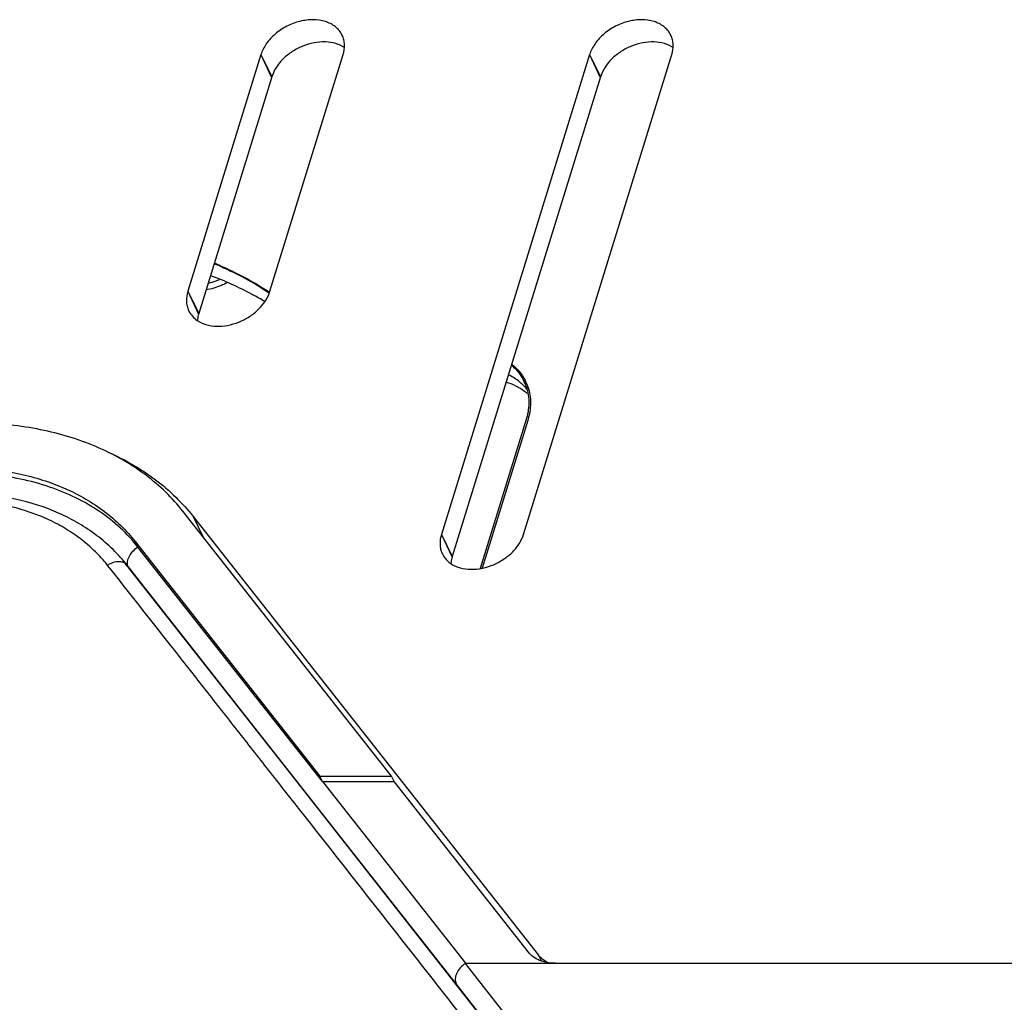
# Model space of a CAD drawing. Units: millimetres. Extents: x 0 to 2787, y -438 to 387.
# Drawn here: x 270 to 281, y 134 to 145 of the extents above; entities that cross this region are included whole.
import ezdxf

# ---------------------------------------------------------------- set-up
doc = ezdxf.new("R2010")
doc.units = ezdxf.units.MM
doc.header["$LTSCALE"] = 23.1
doc.layers.get('0').update_dxf_attribs({"linetype": 'CONTINUOUS'})
doc.layers.add('09_ROUNDS', color=7, linetype='CONTINUOUS')
doc.layers.add('INTF_1', color=7, linetype='CONTINUOUS')

msp = doc.modelspace()

# ---------------------------------------------------------------- linework, layer by layer
at = {"color": 7, "linetype": 'CONTINUOUS'}
for p, q in [((272.958, 144.64), (272.1383, 141.9877)), ((273.0594, 141.9877), (273.879, 144.64)), ((276.6422, 144.64), (274.9807, 139.2633)), ((275.9017, 139.2633), (277.5633, 144.64)), ((273.08, 144.3914), (272.2604, 141.739)), ((276.7642, 144.3914), (275.1027, 139.0146)), ((272.1472, 141.7733), (272.1476, 141.7724)), ((272.1472, 141.7733), (272.1476, 141.7724)), ((274.4201, 136.5541), (272.0821, 139.5231)), ((272.1968, 139.4648), (276.071, 134.545)), ((271.5486, 139.183), (273.6193, 136.5541)), ((274.9895, 139.0489), (274.9899, 139.048)), ((274.9896, 139.0489), (274.9899, 139.048)), ((273.6193, 136.5541), (274.4201, 136.5541)), ((274.4506, 136.492), (274.4201, 136.5541))]:
    msp.add_line(p, q, dxfattribs=at)
at = {"color": 9, "linetype": 'CONTINUOUS'}
for p, q in [((272.958, 144.64), (273.08, 144.3914)), ((276.6422, 144.64), (276.7642, 144.3914)), ((272.1383, 141.9877), (272.2604, 141.739)), ((272.1968, 139.4648), (272.3107, 139.2328)), ((274.9807, 139.2633), (275.1027, 139.0146)), ((271.4572, 138.9171), (271.4569, 138.9175)), ((271.4677, 138.9003), (271.4572, 138.9171)), ((271.4672, 138.9015), (279.439, 128.7528)), ((276.071, 134.545), (276.1031, 134.4796))]:
    msp.add_line(p, q, dxfattribs=at)
at = {"color": 6, "linetype": 'CONTINUOUS'}
msp.add_line((279.4406, 128.7541), (271.4569, 138.918), dxfattribs=at)
at = {"color": 7, "linetype": 'CONTINUOUS'}
for centre, radius, start, end in [((273.6336, 144.7456), 0.2604, 26.69214, 27.58207), ((273.6337, 144.7456), 0.2603, 24.92213, 26.6921), ((277.3179, 144.7456), 0.2604, 26.69214, 27.582), ((277.3179, 144.7456), 0.2603, 24.92212, 26.69211), ((272.3837, 141.8821), 0.2603, 204.90704, 206.13869), ((275.226, 139.1577), 0.2603, 204.90704, 206.13869)]:
    msp.add_arc(centre, radius, start, end, dxfattribs=at)
at = {"color": 9, "linetype": 'CONTINUOUS'}
for centre, radius, start, end in [((271.383, 138.8587), 0.0945, 38.49307, 52.35814), ((270.1401, 137.8572), 1.6885, 38.1558, 38.8277)]:
    msp.add_arc(centre, radius, start, end, dxfattribs=at)
at = {"color": 7, "linetype": 'CONTINUOUS'}
for points, knots in [([(273.8644, 144.8661), (273.8556, 144.883), (273.8339, 144.9153), (273.7757, 144.9711), (273.6773, 145.0197), (273.5392, 145.038), (273.3907, 145.0185), (273.2696, 144.9725), (273.1796, 144.9195), (273.0984, 144.8582), (273.0155, 144.769), (272.9713, 144.6833), (272.958, 144.64)], [0, 0, 0, 0, 0.0507851, 0.1028124, 0.2135016, 0.3361921, 0.4695101, 0.6086674, 0.6785683, 0.7475093, 0.8793252, 1, 1, 1, 1]), ([(277.5486, 144.8661), (277.5398, 144.883), (277.5181, 144.9153), (277.4599, 144.9711), (277.3616, 145.0197), (277.2234, 145.038), (277.075, 145.0185), (276.9538, 144.9725), (276.8638, 144.9195), (276.7827, 144.8582), (276.6997, 144.769), (276.6556, 144.6833), (276.6422, 144.64)], [0, 0, 0, 0, 0.0507851, 0.1028124, 0.2135016, 0.3361921, 0.4695101, 0.6086674, 0.6785683, 0.7475093, 0.8793252, 1, 1, 1, 1]), ([(273.879, 144.64), (273.8902, 144.6761), (273.8988, 144.7327), (273.8888, 144.8056), (273.8771, 144.8394), (273.8698, 144.8553)], [0, 0, 0, 0, 0.5160831, 0.760525, 1, 1, 1, 1]), ([(277.5633, 144.64), (277.5744, 144.6761), (277.583, 144.7327), (277.5731, 144.8056), (277.5614, 144.8394), (277.554, 144.8553)], [0, 0, 0, 0, 0.5160831, 0.760525, 1, 1, 1, 1]), ([(273.8938, 144.7192), (273.8641, 144.7391), (273.7945, 144.7703), (273.6777, 144.7875), (273.5519, 144.7769), (273.4257, 144.7396), (273.3074, 144.678), (273.1762, 144.5736), (273.1033, 144.4669), (273.08, 144.3914)], [0, 0, 0, 0, 0.1089797, 0.2279727, 0.3560804, 0.4902382, 0.6261502, 0.759189, 1, 1, 1, 1]), ([(277.5781, 144.7192), (277.5483, 144.7391), (277.4788, 144.7703), (277.3619, 144.7875), (277.2362, 144.7769), (277.11, 144.7396), (276.9917, 144.678), (276.8604, 144.5736), (276.7876, 144.4669), (276.7642, 144.3914)], [0, 0, 0, 0, 0.1089797, 0.2279727, 0.3560804, 0.4902382, 0.6261502, 0.759189, 1, 1, 1, 1]), ([(272.1383, 141.9877), (272.1272, 141.9517), (272.1187, 141.8955), (272.1284, 141.8228), (272.1399, 141.7892), (272.1472, 141.7733)], [0, 0, 0, 0, 0.5160747, 0.7605391, 1, 1, 1, 1]), ([(272.2447, 141.6604), (272.2743, 141.6404), (272.3439, 141.609), (272.4608, 141.5916), (272.5867, 141.6019), (272.713, 141.6391), (272.8315, 141.7007), (272.9631, 141.8052), (273.036, 141.912), (273.0594, 141.9877)], [0, 0, 0, 0, 0.1089111, 0.2278458, 0.3559254, 0.4900888, 0.6260331, 0.7591173, 1, 1, 1, 1]), ([(272.15, 141.7674), (272.1604, 141.7462), (272.1876, 141.7058), (272.2245, 141.6741), (272.2447, 141.6604)], [0, 0, 0, 0, 0.4917961, 1, 1, 1, 1]), ([(272.2604, 141.739), (272.2583, 141.7324), (272.2511, 141.7065), (272.2467, 141.6798), (272.2454, 141.6598)], [0, 0, 0, 0, 0.2563783, 1, 1, 1, 1]), ([(272.0821, 139.5231), (272.0232, 139.5979), (271.8938, 139.7412), (271.6712, 139.9316), (271.4206, 140.0974), (271.0468, 140.2865), (270.5196, 140.4511), (269.8331, 140.5283), (269.1073, 140.4871), (268.3693, 140.3295), (267.6466, 140.0617), (267.1906, 139.8152), (266.9724, 139.6762)], [0, 0, 0, 0, 0.051451, 0.1039699, 0.157882, 0.213437, 0.329914, 0.4539709, 0.5848713, 0.721017, 0.8602259, 1, 1, 1, 1]), ([(271.2425, 140.1858), (271.3384, 140.1436), (271.5229, 140.0501), (271.7782, 139.8811), (272.005, 139.6871), (272.1368, 139.5411), (272.1968, 139.4648)], [0, 0, 0, 0, 0.2602753, 0.5128624, 0.75893, 1, 1, 1, 1]), ([(267.2677, 139.317), (267.4508, 139.433), (267.8332, 139.6388), (268.4391, 139.862), (269.0574, 139.9931), (269.6653, 140.0268), (270.2403, 139.9614), (270.6816, 139.8231), (270.9946, 139.6644), (271.2045, 139.5253), (271.3909, 139.3657), (271.4993, 139.2456), (271.5486, 139.183)], [0, 0, 0, 0, 0.1398162, 0.279034, 0.4151664, 0.5460432, 0.6700778, 0.7865429, 0.8420975, 0.8960132, 0.9485392, 1, 1, 1, 1]), ([(274.9807, 139.2633), (274.9696, 139.2273), (274.961, 139.171), (274.9707, 139.0984), (274.9822, 139.0648), (274.9895, 139.0489)], [0, 0, 0, 0, 0.5160747, 0.7605391, 1, 1, 1, 1]), ([(275.0691, 138.9491), (275.0975, 138.9267), (275.1658, 138.8907), (275.2835, 138.8678), (275.4119, 138.8743), (275.5421, 138.9093), (275.6447, 138.9602), (275.7194, 139.0125), (275.7859, 139.0701), (275.8536, 139.1507), (275.8901, 139.2256), (275.9017, 139.2633)], [0, 0, 0, 0, 0.1073056, 0.2247681, 0.351966, 0.4859469, 0.6222724, 0.6898591, 0.7562127, 0.8830152, 1, 1, 1, 1]), ([(274.9923, 139.043), (275.0012, 139.0249), (275.0235, 138.9904), (275.0529, 138.9618), (275.0691, 138.9491)], [0, 0, 0, 0, 0.4939322, 1, 1, 1, 1]), ([(275.1027, 139.0146), (275.1007, 139.008), (275.0934, 138.9821), (275.0891, 138.9554), (275.0877, 138.9354)], [0, 0, 0, 0, 0.2563783, 1, 1, 1, 1]), ([(276.1776, 134.4611), (276.1566, 134.4713), (276.1175, 134.4952), (276.0847, 134.5276), (276.071, 134.545)], [0, 0, 0, 0, 0.5115767, 1, 1, 1, 1])]:
    msp.add_open_spline(points, degree=3, knots=knots, dxfattribs=at)
at = {"color": 6, "linetype": 'CONTINUOUS'}
for points, knots in [([(271.4572, 138.9171), (271.4088, 138.9788), (271.3028, 139.0967), (271.1212, 139.2533), (270.9182, 139.3892), (270.6184, 139.5432), (270.199, 139.677), (269.656, 139.7408), (269.0858, 139.71), (268.5083, 139.5871), (267.9443, 139.3773), (267.5891, 139.1837), (267.4193, 139.0745)], [0, 0, 0, 0, 0.0534997, 0.1078069, 0.1631568, 0.2197772, 0.3372859, 0.4610958, 0.5908013, 0.7251526, 0.8622888, 1, 1, 1, 1]), ([(270.6558, 139.3889), (270.5473, 139.4447), (270.3142, 139.5392), (269.938, 139.6253), (269.5354, 139.6577), (269.1159, 139.6359), (268.6891, 139.5605), (268.2648, 139.4332), (267.853, 139.2571), (267.5917, 139.1099), (267.4654, 139.0297)], [0, 0, 0, 0, 0.1092727, 0.2241293, 0.3445261, 0.4699458, 0.5994847, 0.7319304, 0.8659496, 1, 1, 1, 1]), ([(271.0148, 139.149), (270.9608, 139.1953), (270.8454, 139.2824), (270.7207, 139.3554), (270.6558, 139.3889)], [0, 0, 0, 0, 0.4933936, 1, 1, 1, 1]), ([(271.2389, 138.9158), (271.2224, 138.9368), (271.1535, 139.0199), (271.0764, 139.0961), (271.0148, 139.149)], [0, 0, 0, 0, 0.2474977, 1, 1, 1, 1])]:
    msp.add_open_spline(points, degree=3, knots=knots, dxfattribs=at)
at = {"color": 9, "linetype": 'CONTINUOUS'}
for points, knots in [([(271.3998, 138.9527), (271.3918, 138.9547), (271.3558, 138.9601), (271.3188, 138.9531), (271.2926, 138.9435)], [0, 0, 0, 0, 0.2297243, 1, 1, 1, 1]), ([(271.2926, 138.9435), (271.2879, 138.9418), (271.2692, 138.9344), (271.2513, 138.9248), (271.2385, 138.9165)], [0, 0, 0, 0, 0.2456491, 1, 1, 1, 1]), ([(276.8697, 131.7506), (276.4006, 132.3478), (275.4624, 133.5421), (274.2896, 135.0351), (273.4687, 136.0802), (272.9996, 136.6774), (272.6477, 137.1252), (272.296, 137.5732), (271.827, 138.1706), (271.4743, 138.6179), (271.2389, 138.9158)], [0, 0, 0, 0, 0.2499951, 0.4999903, 0.6249877, 0.6874867, 0.7499857, 0.8124833, 0.8749821, 1, 1, 1, 1]), ([(271.4407, 138.9335), (271.4378, 138.9357), (271.4253, 138.9442), (271.411, 138.9499), (271.3998, 138.9527)], [0, 0, 0, 0, 0.2421245, 1, 1, 1, 1])]:
    msp.add_open_spline(points, degree=3, knots=knots, dxfattribs=at)
at = {"layer": '09_ROUNDS', "color": 9, "linetype": 'CONTINUOUS'}
for p, q in [((271.5791, 139.1208), (271.5486, 139.183)), ((275.1459, 134.2256), (271.4729, 138.89)), ((275.2537, 134.4554), (273.65, 136.492)), ((279.5552, 128.9608), (275.2512, 134.4547)), ((279.4355, 128.7501), (275.1459, 134.2256))]:
    msp.add_line(p, q, dxfattribs=at)
at = {"layer": '09_ROUNDS', "color": 7, "linetype": 'CONTINUOUS'}
for p, q in [((273.6498, 136.492), (271.5791, 139.1208)), ((273.6498, 136.492), (273.6193, 136.5541)), ((273.65, 136.492), (274.4506, 136.492)), ((275.9562, 134.5799), (274.4506, 136.492)), ((275.2537, 134.4554), (350.4078, 134.4554))]:
    msp.add_line(p, q, dxfattribs=at)
at = {"layer": '09_ROUNDS', "color": 9, "linetype": 'CONTINUOUS'}
msp.add_arc((270.1466, 137.8455), 1.6882, 38.22068, 40.1016, dxfattribs=at)
at = {"layer": '09_ROUNDS', "color": 7, "linetype": 'CONTINUOUS'}
for points, knots in [([(271.5791, 139.1208), (271.5195, 139.1966), (271.3858, 139.3405), (271.1513, 139.5258), (270.8838, 139.6801), (270.4813, 139.8451), (269.9144, 139.9597), (269.4445, 139.9537), (269.2044, 139.9287)], [0, 0, 0, 0, 0.1107603, 0.2244679, 0.3420673, 0.464208, 0.722754, 1, 1, 1, 1]), ([(276.2545, 134.4554), (276.224, 134.4554), (276.1647, 134.4604), (276.0815, 134.4842), (276.0101, 134.5236), (275.9719, 134.56), (275.9562, 134.5799)], [0, 0, 0, 0, 0.2744941, 0.5317279, 0.772304, 1, 1, 1, 1]), ([(275.2512, 134.4547), (275.2296, 134.4407), (275.1909, 134.4077), (275.1557, 134.3561), (275.1397, 134.3126), (275.1345, 134.2814), (275.1361, 134.2519), (275.1419, 134.2337), (275.1459, 134.2256)], [0, 0, 0, 0, 0.2841805, 0.5536673, 0.677693, 0.7928801, 0.8996653, 1, 1, 1, 1])]:
    msp.add_open_spline(points, degree=3, knots=knots, dxfattribs=at)
at = {"layer": '09_ROUNDS', "color": 9, "linetype": 'CONTINUOUS'}
msp.add_open_spline([(271.467, 138.905), (271.4617, 138.9223), (271.4604, 138.9626), (271.4817, 139.0219), (271.5221, 139.0774), (271.5588, 139.1078), (271.5791, 139.1208)], degree=3, knots=[0, 0, 0, 0, 0.2104967, 0.4520227, 0.7202421, 1, 1, 1, 1], dxfattribs=at)
at = {"layer": '09_ROUNDS', "color": 7, "linetype": 'CONTINUOUS'}
msp.add_open_spline([(275.2537, 134.4554), (275.2529, 134.4554), (275.252, 134.4552), (275.2512, 134.4547)], degree=3, dxfattribs=at)
at = {"layer": 'INTF_1', "color": 7, "linetype": 'CONTINUOUS'}
for p, q in [((272.958, 144.64), (272.1383, 141.9877)), ((273.0594, 141.9877), (273.879, 144.64)), ((276.6422, 144.64), (274.9807, 139.2633)), ((275.9017, 139.2633), (277.5633, 144.64)), ((275.929, 140.5408), (275.4157, 138.8798)), ((275.9482, 140.5387), (275.4368, 138.8837)), ((274.4201, 136.5541), (272.0821, 139.5231)), ((271.5486, 139.183), (273.6193, 136.5541)), ((273.6498, 136.492), (271.5791, 139.1208)), ((273.6498, 136.492), (273.6193, 136.5541)), ((273.6193, 136.5541), (274.4201, 136.5541)), ((274.4506, 136.492), (274.4201, 136.5541)), ((273.65, 136.492), (274.4506, 136.492)), ((275.9562, 134.5799), (274.4506, 136.492)), ((275.2537, 134.4554), (350.4078, 134.4554))]:
    msp.add_line(p, q, dxfattribs=at)
at = {"layer": 'INTF_1', "color": 9, "linetype": 'CONTINUOUS'}
for p, q in [((272.958, 144.64), (273.0736, 144.3914)), ((276.6422, 144.64), (276.7578, 144.3914)), ((272.1383, 141.9877), (272.2539, 141.739)), ((271.5791, 139.1208), (271.5486, 139.183)), ((274.9807, 139.2633), (275.0963, 139.0146)), ((275.1459, 134.2256), (271.4729, 138.89)), ((275.2537, 134.4554), (273.65, 136.492)), ((279.5552, 128.9608), (275.2512, 134.4547)), ((279.4355, 128.7501), (275.1459, 134.2256))]:
    msp.add_line(p, q, dxfattribs=at)
at = {"layer": 'INTF_1', "color": 7, "linetype": 'CONTINUOUS'}
for centre, radius, start, end in [((273.6336, 144.7456), 0.2604, 26.13913, 27.58285), ((273.6337, 144.7456), 0.2603, 24.92249, 26.13902), ((277.3179, 144.7456), 0.2604, 26.1392, 27.58285), ((277.3179, 144.7456), 0.2603, 24.92255, 26.13909), ((270.9808, 138.7849), 3.8012, 66.40873, 67.46197), ((270.9935, 138.7672), 3.8182, 66.68977, 67.74607), ((272.2408, 142.6876), 0.6914, 298.36059, 298.91783), ((272.3837, 141.8821), 0.2603, 204.69426, 206.13759), ((275.4373, 140.7514), 0.5217, 20.35364, 26.14859), ((275.4564, 140.7493), 0.5219, 26.15093, 27.501), ((275.4566, 140.7494), 0.5217, 20.35364, 26.14859), ((275.5229, 140.3413), 0.6528, 57.75046, 59.9413), ((275.5425, 140.3715), 0.6168, 51.80946, 57.79789), ((275.5043, 140.5461), 0.5527, 40.9321, 45.24972), ((275.5132, 140.5539), 0.5409, 39.73176, 40.91817), ((275.5578, 140.3911), 0.592, 49.35013, 51.79704), ((275.4348, 140.7506), 0.5243, 18.1414, 20.35035), ((275.5153, 140.5557), 0.5382, 38.53736, 39.7317), ((275.4547, 140.7487), 0.5237, 18.72492, 20.35119), ((275.226, 139.1577), 0.2603, 204.69426, 206.13752)]:
    msp.add_arc(centre, radius, start, end, dxfattribs=at)
at = {"layer": 'INTF_1', "color": 6, "linetype": 'CONTINUOUS'}
msp.add_arc((272.2104, 142.7492), 0.6908, 293.1292, 293.74827, dxfattribs=at)
at = {"layer": 'INTF_1', "color": 9, "linetype": 'CONTINUOUS'}
msp.add_arc((270.1466, 137.8455), 1.6882, 38.22068, 40.1016, dxfattribs=at)
at = {"layer": 'INTF_1', "color": 7, "linetype": 'CONTINUOUS'}
for points, knots in [([(273.8644, 144.8661), (273.8556, 144.883), (273.8339, 144.9153), (273.7757, 144.9711), (273.6773, 145.0197), (273.5392, 145.038), (273.3907, 145.0185), (273.2696, 144.9725), (273.1796, 144.9195), (273.0984, 144.8582), (273.0155, 144.769), (272.9713, 144.6833), (272.958, 144.64)], [0, 0, 0, 0, 0.0507851, 0.1028125, 0.2135019, 0.3361925, 0.4695106, 0.6086679, 0.6785687, 0.7475096, 0.8793253, 1, 1, 1, 1]), ([(277.5486, 144.8661), (277.5398, 144.883), (277.5181, 144.9153), (277.4599, 144.9711), (277.3616, 145.0197), (277.2234, 145.038), (277.075, 145.0185), (276.9538, 144.9725), (276.8638, 144.9195), (276.7827, 144.8582), (276.6997, 144.769), (276.6556, 144.6833), (276.6422, 144.64)], [0, 0, 0, 0, 0.0507851, 0.1028125, 0.2135019, 0.3361925, 0.4695106, 0.6086679, 0.6785687, 0.7475096, 0.8793253, 1, 1, 1, 1]), ([(273.879, 144.64), (273.8902, 144.6761), (273.8988, 144.7327), (273.8888, 144.8056), (273.8771, 144.8394), (273.8698, 144.8553)], [0, 0, 0, 0, 0.5160831, 0.760525, 1, 1, 1, 1]), ([(277.5633, 144.64), (277.5744, 144.6761), (277.583, 144.7327), (277.5731, 144.8056), (277.5614, 144.8394), (277.554, 144.8553)], [0, 0, 0, 0, 0.5160831, 0.7605249, 1, 1, 1, 1]), ([(272.5021, 142.2684), (272.5508, 142.2471), (272.7404, 142.1595), (272.9224, 142.0555), (273.0516, 141.9688)], [0, 0, 0, 0, 0.254689, 1, 1, 1, 1]), ([(272.5044, 142.2737), (272.5533, 142.2526), (272.7436, 142.1658), (272.9265, 142.0625), (273.0564, 141.9764)], [0, 0, 0, 0, 0.2547077, 1, 1, 1, 1]), ([(273.0049, 141.8702), (272.9576, 141.8986), (272.7617, 142.01), (272.5552, 142.1025), (272.3959, 142.1618)], [0, 0, 0, 0, 0.2452482, 1, 1, 1, 1]), ([(272.5692, 142.0792), (272.5514, 142.0696), (272.4795, 142.0347), (272.4014, 142.0124), (272.3424, 142.0044)], [0, 0, 0, 0, 0.2537427, 1, 1, 1, 1]), ([(272.1383, 141.9877), (272.1272, 141.9517), (272.1187, 141.8955), (272.1284, 141.8228), (272.1399, 141.7892), (272.1472, 141.7733)], [0, 0, 0, 0, 0.5160747, 0.7605392, 1, 1, 1, 1]), ([(272.2447, 141.6604), (272.2743, 141.6404), (272.3439, 141.609), (272.4608, 141.5916), (272.5867, 141.6019), (272.713, 141.6391), (272.8315, 141.7007), (272.9631, 141.8052), (273.036, 141.912), (273.0594, 141.9877)], [0, 0, 0, 0, 0.108911, 0.2278456, 0.3559251, 0.4900886, 0.6260329, 0.7591172, 1, 1, 1, 1]), ([(272.15, 141.7674), (272.1604, 141.7462), (272.1876, 141.7058), (272.2245, 141.6741), (272.2447, 141.6604)], [0, 0, 0, 0, 0.4917962, 1, 1, 1, 1]), ([(275.7723, 141.1663), (275.8028, 141.1422), (275.8587, 141.0885), (275.9018, 141.024), (275.9194, 140.9903)], [0, 0, 0, 0, 0.5059868, 1, 1, 1, 1]), ([(275.769, 141.1553), (275.7976, 141.1311), (275.8496, 141.0775), (275.8895, 141.0143), (275.9056, 140.9814)], [0, 0, 0, 0, 0.5051113, 1, 1, 1, 1]), ([(275.8499, 140.9063), (275.8388, 140.9127), (275.793, 140.9375), (275.7443, 140.9571), (275.7068, 140.9691)], [0, 0, 0, 0, 0.2443082, 1, 1, 1, 1]), ([(275.8935, 140.9386), (275.8822, 140.9498), (275.8339, 140.9938), (275.7785, 141.0296), (275.7345, 141.0517)], [0, 0, 0, 0, 0.244066, 1, 1, 1, 1]), ([(275.9331, 140.9138), (275.9425, 140.8851), (275.9566, 140.8253), (275.9649, 140.6991), (275.9482, 140.6029), (275.929, 140.5408)], [0, 0, 0, 0, 0.2393703, 0.4846013, 1, 1, 1, 1]), ([(275.9507, 140.9168), (275.9605, 140.8878), (275.9753, 140.8273), (275.9845, 140.6994), (275.9677, 140.6017), (275.9482, 140.5387)], [0, 0, 0, 0, 0.2393437, 0.4845035, 1, 1, 1, 1]), ([(272.0821, 139.5231), (272.0232, 139.5979), (271.8938, 139.7412), (271.6712, 139.9316), (271.4206, 140.0974), (271.0468, 140.2865), (270.5196, 140.4511), (269.8331, 140.5283), (269.1073, 140.4871), (268.3693, 140.3295), (267.6466, 140.0617), (267.1906, 139.8152), (266.9724, 139.6762)], [0, 0, 0, 0, 0.051451, 0.1039699, 0.157882, 0.213437, 0.329914, 0.4539709, 0.5848713, 0.721017, 0.8602259, 1, 1, 1, 1]), ([(267.2677, 139.317), (267.4508, 139.433), (267.8332, 139.6388), (268.4391, 139.862), (269.0574, 139.9931), (269.6653, 140.0268), (270.2403, 139.9614), (270.6816, 139.8231), (270.9946, 139.6644), (271.2045, 139.5253), (271.3909, 139.3657), (271.4993, 139.2456), (271.5486, 139.183)], [0, 0, 0, 0, 0.1398162, 0.279034, 0.4151664, 0.5460432, 0.6700778, 0.7865429, 0.8420975, 0.8960132, 0.9485392, 1, 1, 1, 1]), ([(271.5791, 139.1208), (271.5195, 139.1966), (271.3858, 139.3405), (271.1513, 139.5258), (270.8838, 139.6801), (270.4813, 139.8451), (269.9144, 139.9597), (269.4445, 139.9537), (269.2044, 139.9287)], [0, 0, 0, 0, 0.1107603, 0.2244679, 0.3420673, 0.464208, 0.722754, 1, 1, 1, 1]), ([(274.9807, 139.2633), (274.9696, 139.2273), (274.961, 139.171), (274.9707, 139.0984), (274.9822, 139.0648), (274.9895, 139.0489)], [0, 0, 0, 0, 0.5160747, 0.7605392, 1, 1, 1, 1]), ([(275.0691, 138.9491), (275.0975, 138.9267), (275.1658, 138.8907), (275.2835, 138.8678), (275.4119, 138.8743), (275.5421, 138.9093), (275.6447, 138.9602), (275.7194, 139.0125), (275.7859, 139.0701), (275.8536, 139.1507), (275.8901, 139.2256), (275.9017, 139.2633)], [0, 0, 0, 0, 0.1073055, 0.2247679, 0.3519657, 0.4859466, 0.6222722, 0.6898589, 0.7562126, 0.8830151, 1, 1, 1, 1]), ([(274.9923, 139.043), (275.0012, 139.0249), (275.0235, 138.9904), (275.0529, 138.9618), (275.0691, 138.9491)], [0, 0, 0, 0, 0.4939324, 1, 1, 1, 1]), ([(276.2545, 134.4554), (276.224, 134.4554), (276.1647, 134.4604), (276.0815, 134.4842), (276.0101, 134.5236), (275.9719, 134.56), (275.9562, 134.5799)], [0, 0, 0, 0, 0.2744941, 0.5317279, 0.772304, 1, 1, 1, 1]), ([(275.2512, 134.4547), (275.2296, 134.4407), (275.1909, 134.4077), (275.1557, 134.3561), (275.1397, 134.3126), (275.1345, 134.2814), (275.1361, 134.2519), (275.1419, 134.2337), (275.1459, 134.2256)], [0, 0, 0, 0, 0.2841805, 0.5536673, 0.677693, 0.7928801, 0.8996653, 1, 1, 1, 1])]:
    msp.add_open_spline(points, degree=3, knots=knots, dxfattribs=at)
at = {"layer": 'INTF_1', "color": 6, "linetype": 'CONTINUOUS'}
msp.add_open_spline([(272.4818, 142.1139), (272.4723, 142.1098), (272.4341, 142.0946), (272.3946, 142.0827), (272.3646, 142.076)], degree=3, knots=[0, 0, 0, 0, 0.2521004, 1, 1, 1, 1], dxfattribs=at)
at = {"layer": 'INTF_1', "color": 9, "linetype": 'CONTINUOUS'}
msp.add_open_spline([(271.467, 138.905), (271.4617, 138.9223), (271.4604, 138.9626), (271.4817, 139.0219), (271.5221, 139.0774), (271.5588, 139.1078), (271.5791, 139.1208)], degree=3, knots=[0, 0, 0, 0, 0.2104967, 0.4520227, 0.7202421, 1, 1, 1, 1], dxfattribs=at)
at = {"layer": 'INTF_1', "color": 7, "linetype": 'CONTINUOUS'}
msp.add_open_spline([(275.2537, 134.4554), (275.2529, 134.4554), (275.252, 134.4552), (275.2512, 134.4547)], degree=3, dxfattribs=at)

doc.saveas('drawing.dxf')
